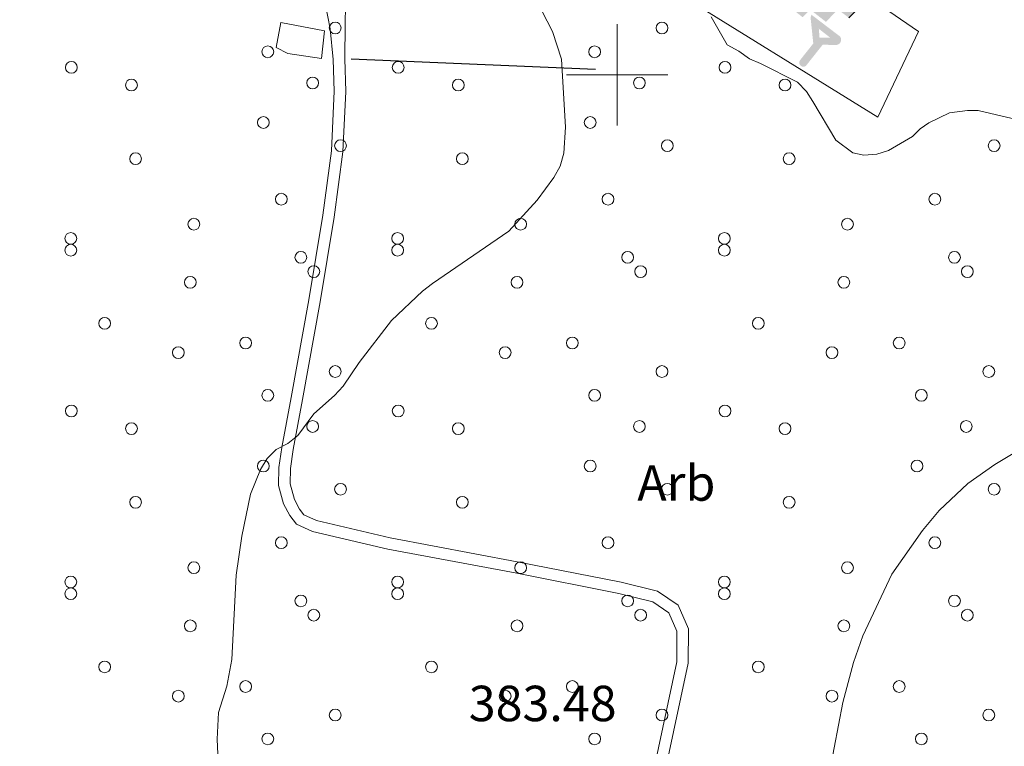
# Model space of a CAD drawing. Units: metres. Extents: x 589801 to 594296, y 714947 to 717976.
# Drawn here: x 593382 to 593576, y 716867 to 717011 of the extents above; entities that cross this region are included whole.
import ezdxf
from ezdxf.enums import TextEntityAlignment as Align

# ---------------------------------------------------------------- set-up
doc = ezdxf.new("R2010")
doc.units = ezdxf.units.M
doc.header["$MEASUREMENT"] = 0
doc.linetypes.add('DGN Style 3', pattern=[67.803442, 48.43103, -19.372412])
for name, color, linetype, lineweight in [('Carátula', 7, 'Continuous', 0), ('Edificios construcciones cerramientos', 7, 'Continuous', 0), ('Elementos auxiliares', 7, 'Continuous', 0), ('Entidades rústicas y varios', 7, 'Continuous', 0), ('Relieve y altimetría', 7, 'Continuous', 0), ('Textos de rotulación', 7, 'Continuous', 0), ('Viales y ferrocarril', 7, 'Continuous', 0)]:
    doc.layers.add(name, color=color, linetype=linetype, lineweight=lineweight)
doc.styles.add('Style-arial', font='arial.shx', dxfattribs={"bigfont": 'arialbig.shx'})

# ---------------------------------------------------------------- blocks, each defined once
blk = doc.blocks.new('5IDEP_1')
at = {"layer": 'Edificios construcciones cerramientos', "linetype": 'Continuous', "lineweight": 0}
h = blk.add_hatch(color=252, dxfattribs=at)
edge = h.paths.add_edge_path()
edge.add_arc((2.96, 5.53), 1.39, 180, 540)
at = {"layer": 'Edificios construcciones cerramientos', "linetype": 'Continuous', "lineweight": 0, "extrusion": (0, 0, -1)}
blk.add_hatch(color=252, dxfattribs=at).paths.add_polyline_path([(0.53, -0.6), (-1.82, 1.85), (-4, 0.22), (-7.9, 4.21), (-6.63, 5.21), (-3.96, 2.44), (-0.37, 5.16), (2.67, 5.16), (6.44, 1.35), (5.12, 0.31), (1.85, 3.71), (1.26, 3.17), (3.03, 1.35)])
at = {"layer": 'Edificios construcciones cerramientos', "linetype": 'Continuous', "lineweight": 0}
for points in [[(-4.86, -9.44), (-5.14, -9.44), (-5.39, -9.34), (-5.58, -9.19), (-5.73, -8.97), (-5.81, -8.7), (-5.78, -8.43), (-5.66, -8.18), (-3.03, -4.86), (-3.57, 0.31), (-3.39, 0.81), (-3.39, 0.81), (-1.94, -1.96), (-1.94, -1.96), (-1.8, -3.69), (-1.8, -3.69), (-1.17, -5.09), (-1.17, -5.09), (-4.44, -9.22), (-4.44, -9.22), (-4.6, -9.36)], [(1.37, -5.18), (1.37, -5.18), (-1.17, -5.09), (-1.17, -5.09), (-1.8, -3.69), (-1.8, -3.69), (0.33, -3.73), (-1.94, -1.96), (-1.94, -1.96), (-3.39, 0.81), (-3.39, 0.81), (-3.39, 0.81), (-3.39, 0.81), (2.1, -3.37), (2.1, -3.37), (2.29, -3.55), (2.42, -3.8), (2.47, -4.08), (2.44, -4.36), (2.35, -4.61), (2.18, -4.84), (1.96, -5.01), (1.69, -5.12)]]:
    blk.add_hatch(color=252, dxfattribs=at).paths.add_polyline_path(points)
at = {"layer": 'Edificios construcciones cerramientos', "color": 252, "linetype": 'Continuous', "lineweight": 0}
blk.add_line((4, 0.22), (7.9, 4.21), dxfattribs=at)
at = {"layer": 'Edificios construcciones cerramientos', "color": 252, "linetype": 'Continuous', "lineweight": 0, "flags": 128}
blk.add_lwpolyline([(7.9, 4.21), (4, 0.22)], dxfattribs=at)

msp = doc.modelspace()

# ---------------------------------------------------------------- linework, layer by layer
at = {"layer": 'Carátula', "color": 7, "linetype": 'Continuous', "lineweight": 0}
for p, q in [((593500, 716990), (593500, 717010)), ((593490, 717000), (593510, 717000))]:
    msp.add_line(p, q, dxfattribs=at)
msp.add_3dface([(589841.025, 714946.548), (594295.624, 715005.854), (594256.087, 717975.602), (589801.487, 717916.296)], dxfattribs=at)
at = {"layer": 'Edificios construcciones cerramientos', "color": 1, "linetype": 'Continuous', "lineweight": 25, "ltscale": 0.5, "extrusion": (-0.006152, 0.000260947, 0.999981), "elevation": -3082.624, "flags": 128}
msp.add_lwpolyline([(593438.644, 717003.999), (593486.834, 717001.955)], dxfattribs=at)
at = {"layer": 'Edificios construcciones cerramientos', "color": 250, "linetype": 'Continuous', "lineweight": 0, "ltscale": 0.5}
msp.add_polyline3d([(593514.465, 717039.483, 382.536), (593559.419, 717008.596, 382.756), (593551.404, 716991.706, 382.756), (593509.516, 717017.643, 382.8), (593514.465, 717039.483, 382.536)], dxfattribs=at)
at = {"layer": 'Edificios construcciones cerramientos', "color": 1, "linetype": 'Continuous', "lineweight": 0}
msp.add_polyline3d([(593441.644, 717003.254, 382.933), (593442.25, 717008.745, 383.18), (593433.623, 717010.341, 383.18), (593432.692, 717005.439, 383.23), (593434.977, 717004.255, 383.131), (593441.644, 717003.254, 382.933)], dxfattribs=at)
msp.add_polyline3d([(593441.644, 717003.254, 382.933), (593442.25, 717008.745, 383.18), (593433.623, 717010.341, 383.18), (593432.692, 717005.439, 383.23), (593434.977, 717004.255, 383.131)], close=True, dxfattribs=at)
at = {"layer": 'Elementos auxiliares', "color": 250, "linetype": 'Continuous', "lineweight": 0}
msp.add_3dface([(590711.06, 715352.18), (590680.88, 717665.44), (594098.81, 717710.96), (594130.16, 715397.7)], dxfattribs=at)
at = {"layer": 'Entidades rústicas y varios', "color": 92, "linetype": 'Continuous', "lineweight": 0, "ltscale": 0.5}
msp.add_polyline3d([(593518.496, 717011.451, 384.741), (593521.683, 717005.948, 384.741), (593523.968, 717004.72, 384.741), (593526.1, 717003.188, 384.741), (593528.233, 717002.266, 384.741), (593535.546, 716998.581, 384.857), (593537.371, 716996.745, 384.857), (593538.586, 716994.757, 384.857), (593543.14, 716987.114, 384.857), (593546.489, 716984.663, 385.088), (593548.624, 716984.198, 385.088), (593551.218, 716984.343, 385.203), (593553.509, 716985.099, 385.203), (593558.248, 716987.831, 385.203), (593559.778, 716989.352, 385.203), (593561.46, 716990.568, 385.088), (593565.586, 716992.538, 385.088), (593569.097, 716992.985, 385.088), (593571.233, 716992.979, 384.972), (593575.96, 716991.896, 384.857), (593586.48, 716989.423, 384.857)], dxfattribs=at)
at = {"layer": 'Entidades rústicas y varios', "color": 92, "linetype": 'Continuous', "lineweight": 0}
for centre in [(593444.347, 717009.281), (593508.826, 717009.281), (593431.049, 717004.572), (593495.528, 717004.572), (593392.298, 717001.503), (593456.777, 717001.503), (593521.256, 717001.503), (593404.146, 716998.015), (593439.896, 716998.433), (593468.625, 716998.015), (593504.375, 716998.433), (593533.104, 716998.015), (593430.183, 716990.622), (593494.662, 716990.622), (593445.402, 716986.045), (593509.881, 716986.045), (593574.36, 716986.045), (593404.96, 716983.47), (593469.439, 716983.47), (593533.918, 716983.47), (593433.702, 716975.484), (593498.181, 716975.484), (593562.66, 716975.484), (593416.461, 716970.555), (593480.94, 716970.555), (593545.419, 716970.555), (593392.183, 716967.738), (593456.662, 716967.738), (593521.141, 716967.738), (593392.183, 716965.414), (593437.572, 716964.006), (593456.662, 716965.414), (593502.051, 716964.006), (593521.141, 716965.414), (593566.53, 716964.006), (593440.124, 716961.189), (593504.603, 716961.189), (593569.082, 716961.189), (593415.757, 716959.077), (593480.236, 716959.077), (593544.715, 716959.077), (593398.868, 716950.979), (593463.347, 716950.979), (593527.826, 716950.979), (593426.665, 716947.107), (593491.144, 716947.107), (593555.623, 716947.107), (593413.4, 716945.206), (593477.879, 716945.206), (593542.358, 716945.206), (593444.347, 716941.474), (593508.826, 716941.474), (593573.305, 716941.474), (593431.049, 716936.765), (593495.528, 716936.765), (593560.007, 716936.765), (593392.298, 716933.696), (593456.777, 716933.696), (593521.256, 716933.696), (593404.146, 716930.208), (593439.896, 716930.626), (593468.625, 716930.208), (593504.375, 716930.626), (593533.104, 716930.208), (593568.854, 716930.626), (593430.183, 716922.815), (593494.662, 716922.815), (593559.141, 716922.815), (593445.402, 716918.238), (593509.881, 716918.238), (593574.36, 716918.238), (593404.96, 716915.663), (593469.439, 716915.663), (593533.918, 716915.663), (593433.702, 716907.677), (593498.181, 716907.677), (593562.66, 716907.677), (593416.461, 716902.748), (593480.94, 716902.748), (593545.419, 716902.748), (593392.183, 716899.931), (593456.662, 716899.931), (593521.141, 716899.931), (593392.183, 716897.607), (593437.572, 716896.199), (593456.662, 716897.607), (593502.051, 716896.199), (593521.141, 716897.607), (593566.53, 716896.199), (593440.124, 716893.382), (593504.603, 716893.382), (593569.082, 716893.382), (593415.757, 716891.27), (593480.236, 716891.27), (593544.715, 716891.27), (593398.868, 716883.172), (593463.347, 716883.172), (593527.826, 716883.172), (593426.665, 716879.3), (593491.144, 716879.3), (593555.623, 716879.3), (593413.4, 716877.399), (593477.879, 716877.399), (593542.358, 716877.399), (593444.347, 716873.667), (593508.826, 716873.667), (593573.305, 716873.667), (593431.049, 716868.958), (593495.528, 716868.958), (593560.007, 716868.958)]:
    msp.add_circle(centre, 1.162, dxfattribs=at)
at = {"layer": 'Relieve y altimetría', "color": 30, "linetype": 'Continuous', "lineweight": 0, "flags": 128}
for points, elevation in [([(593480.974, 717020.725), (593487.192, 717008.585), (593488.969, 717003.106), (593489.817, 716989.721), (593489.488, 716984.541), (593488.738, 716982.026), (593487.484, 716979.762), (593484.223, 716975.317), (593478.618, 716969.192), (593463.525, 716958.876), (593461.542, 716957.355), (593455.477, 716951.515), (593449.078, 716943.261), (593445.896, 716938.579), (593444.227, 716936.718), (593440.115, 716933.104), (593436.992, 716928.864), (593434.983, 716927.294), (593432.676, 716926.081), (593430.923, 716924.299), (593429.585, 716922.119), (593427.632, 716917.243), (593425.913, 716908.993)], 380), ([(593541.932, 716862.699), (593544.499, 716876.127), (593546.62, 716884.007), (593548.476, 716889.309), (593554.194, 716901.477), (593560.253, 716910.102), (593563.542, 716914.02), (593569.184, 716919.37), (593574.499, 716923.125), (593583.517, 716928.547), (593589.235, 716930.984), (593597.14, 716933.473), (593607.593, 716936.033), (593612.726, 716938.194), (593617.438, 716941.808), (593633.31, 716952.082), (593638.262, 716958.522), (593642.141, 716965.161), (593646.231, 716974.677), (593648.353, 716982.595), (593650.269, 716987.307), (593651.763, 716990.038), (593654.774, 716994.197)], 385), ([(593425.913, 716908.993), (593424.825, 716901.306), (593423.979, 716884.615), (593422.943, 716879.377), (593421.339, 716874.155), (593421.031, 716868.901), (593421.462, 716860.077), (593420.14, 716846.012), (593419.657, 716833.289), (593419.154, 716829.252), (593419.24, 716826.635), (593417.085, 716816.11)], 380)]:
    msp.add_lwpolyline(points, dxfattribs=dict(at, elevation=elevation))
at = {"layer": 'Viales y ferrocarril', "color": 250, "linetype": 'DGN Style 3', "lineweight": 0}
msp.add_polyline3d([(593442.466, 717013.864, 381.419), (593443.324, 717009.138, 381.309), (593443.959, 717003.033, 381.254), (593444.158, 716996.784, 381.309), (593443.613, 716985.015, 381.254), (593441.903, 716972.305, 381.144), (593439.163, 716955.602, 381.089), (593435.689, 716936.358, 381.199), (593433.842, 716926.482, 381.199), (593433.249, 716922.56, 381.144), (593433.166, 716919, 381.089), (593434.172, 716915.364, 381.144), (593435.4, 716913.035, 381.199), (593436.702, 716911.36, 381.254), (593439.895, 716909.897, 381.254), (593454.707, 716906.437, 381.419), (593479.832, 716901.71, 382.079), (593500.309, 716897.651, 383.014), (593506.989, 716896.032, 383.784), (593510.179, 716893.842, 383.949), (593511.766, 716890.204, 384.224), (593511.748, 716884.174, 384.499), (593505.998, 716857.235, 384.774)], dxfattribs=at)
at = {"layer": 'Viales y ferrocarril', "color": 250, "linetype": 'Continuous', "lineweight": 0}
msp.add_polyline3d([(593446.379, 717013.789, 381.419), (593446.294, 717009.939, 381.309), (593446.228, 717003.187, 381.254), (593446.432, 716996.767, 381.309), (593445.878, 716984.81, 381.254), (593444.151, 716971.969, 381.144), (593441.403, 716955.216, 381.089), (593437.924, 716935.947, 381.199), (593436.083, 716926.103, 381.199), (593435.518, 716922.363, 381.144), (593435.445, 716919.283, 381.089), (593436.296, 716916.207, 381.144), (593437.316, 716914.272, 381.199), (593438.155, 716913.194, 381.254), (593440.634, 716912.058, 381.254), (593455.175, 716908.661, 381.419), (593480.263, 716903.941, 382.079), (593500.798, 716899.87, 383.014), (593507.93, 716898.142, 383.784), (593512.001, 716895.347, 383.949), (593514.04, 716890.675, 384.224), (593514.019, 716883.93, 384.499), (593508.232, 716856.815, 384.774)], dxfattribs=at)

# ---------------------------------------------------------------- block references
at = {"layer": 'Edificios construcciones cerramientos', "color": 252, "linetype": 'Continuous', "lineweight": 0}
msp.add_blockref('5IDEP_1', (593541.709, 717011.081, 382.254), dxfattribs=at)

# ---------------------------------------------------------------- texts
at = {"layer": 'Entidades rústicas y varios', "color": 92, "linetype": 'Continuous', "lineweight": 0, "style": 'Style-arial'}
msp.add_text('Arb', height=7, dxfattribs=at).set_placement((593511.653, 716919.464, 383.077), align=Align.MIDDLE_CENTER)
at = {"layer": 'Textos de rotulación', "color": 250, "linetype": 'Continuous', "lineweight": 0, "style": 'Style-arial'}
msp.add_text('383.48', height=7, dxfattribs=at).set_placement((593470.703, 716872.454, 383.476))

doc.saveas('drawing.dxf')
